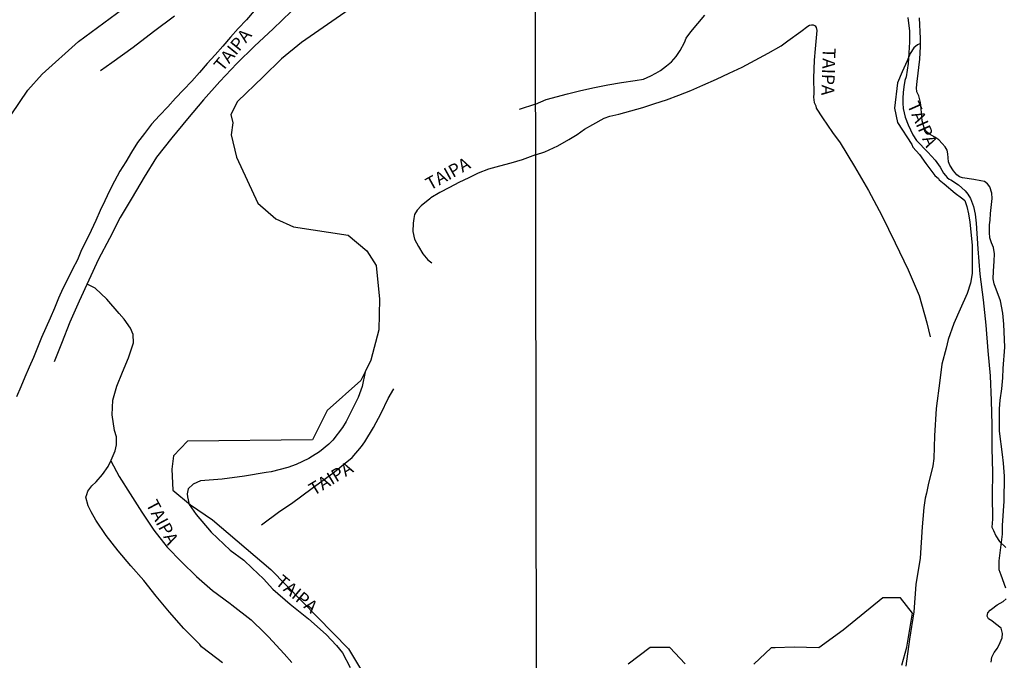
# Model space of a CAD drawing. Units: millimetres. Extents: x 180736 to 183148, y 1657648 to 1660426.
# Drawn here: x 182564 to 182757, y 1658485 to 1658611 of the extents above; entities that cross this region are included whole.
import ezdxf
from ezdxf.enums import TextEntityAlignment as Align

# ---------------------------------------------------------------- set-up
doc = ezdxf.new("R2010")
doc.units = ezdxf.units.MM
doc.header["$MEASUREMENT"] = 0
for name, color, linetype in [('V-BANHADO', 102, 'Continuous'), ('V-LAGOA', 150, 'Continuous'), ('V-NOME_DOS_LOGRADOUROS', 7, 'Continuous'), ('V-REFERENCIA', 30, 'Continuous'), ('V-VALETA', 50, 'Continuous'), ('X-LIMITE_1000', 7, 'Continuous')]:
    doc.layers.add(name, color=color, linetype=linetype)

msp = doc.modelspace()

# ---------------------------------------------------------------- linework, layer by layer
at = {"layer": 'V-BANHADO'}
for points in [[(182558.88, 1658587.36), (182565.36, 1658596.87), (182568.17, 1658600.01), (182575.36, 1658606.43), (182584.07, 1658612.83)], [(182628.51, 1658612.7), (182619.17, 1658606.22), (182615.2, 1658603.02), (182611.62, 1658599.5), (182606.58, 1658594.62), (182605.25, 1658592.08), (182605.7, 1658590.43), (182605.31, 1658588.12), (182606.38, 1658583.68), (182610.57, 1658574.64), (182614.12, 1658571.58), (182617.6, 1658569.98), (182628.34, 1658568.38), (182632, 1658565.32), (182633.82, 1658562.4), (182634.48, 1658555.78), (182634.34, 1658549.74), (182632.8, 1658543.84), (182631.7, 1658541.53), (182630.84, 1658539.79), (182624.23, 1658533.94), (182621.31, 1658528.16), (182596.77, 1658527.91), (182594.01, 1658524.99), (182593.68, 1658522.4), (182593.9, 1658518.26), (182597.37, 1658515.4), (182601.64, 1658512.45), (182613.16, 1658502.69), (182628.4, 1658487.12), (182635.81, 1658474.8)], [(182737.17, 1658483.9), (182738.14, 1658487.41), (182739.25, 1658494.07), (182736.85, 1658497.13), (182733.4, 1658497.09), (182725.63, 1658490.75), (182720.82, 1658487.27), (182715.97, 1658487.41), (182712.27, 1658487.31), (182711.45, 1658487.27), (182708.05, 1658484.1)], [(182694.56, 1658484.12), (182691.56, 1658487.32), (182687.66, 1658487.32), (182683.35, 1658484.08)]]:
    msp.add_lwpolyline(points, dxfattribs=at)
at = {"layer": 'V-LAGOA'}
for points in [[(182757.59, 1658499.02), (182756.63, 1658501.56), (182756.24, 1658502.63), (182756.24, 1658503.18), (182756.28, 1658504.4), (182756.53, 1658506.47), (182756.92, 1658509.61), (182756.9, 1658511.3), (182757.27, 1658516.11), (182757.33, 1658521), (182757.09, 1658523.57), (182756.94, 1658525.3), (182756.33, 1658529.86), (182756.33, 1658534.24), (182756.45, 1658535.98), (182756.78, 1658538.17), (182757, 1658540.31), (182757.08, 1658542.18), (182757.38, 1658546.36), (182757.2, 1658550.88), (182757, 1658553.02), (182756.51, 1658555.5), (182755.29, 1658558.84), (182755.11, 1658559.82), (182755.15, 1658561.29), (182755.27, 1658563.24), (182755.33, 1658564.69), (182755.15, 1658565.92), (182754.76, 1658566.9), (182754.46, 1658567.85), (182754.4, 1658568.93), (182754.4, 1658570.42), (182754.5, 1658571.34), (182754.58, 1658572.6), (182754.9, 1658575.58), (182754.8, 1658576.65), (182754.46, 1658577.86), (182753.99, 1658578.49), (182753.38, 1658578.9), (182752.69, 1658579.08), (182751.29, 1658579.34), (182749.06, 1658579.65), (182748.47, 1658579.86), (182747.96, 1658580.22), (182747.31, 1658581.01), (182746.6, 1658582.13), (182746.3, 1658582.8), (182746.18, 1658584.34), (182746.02, 1658585.08), (182745.67, 1658585.73), (182745.08, 1658586.4), (182744.43, 1658587.09), (182743.6, 1658587.64), (182742.59, 1658588.22), (182741.94, 1658588.75), (182741.53, 1658589.46), (182741.12, 1658590.84), (182740.92, 1658593.21), (182740.8, 1658594.45), (182740.48, 1658595.78), (182740.09, 1658596.57), (182740.01, 1658597.31), (182740.13, 1658598.59), (182740.66, 1658602.93), (182740.82, 1658605.42), (182740.8, 1658606.99), (182740.62, 1658611.07)], [(182754.68, 1658484.47), (182754.83, 1658485.43), (182755.26, 1658486.35), (182755.95, 1658487.25), (182756.49, 1658488.35), (182756.86, 1658489.26), (182756.94, 1658490.12), (182756.64, 1658491.12), (182755.52, 1658492.01), (182754.81, 1658492.58), (182754.18, 1658492.97), (182753.94, 1658493.49), (182754.06, 1658494.14), (182754.48, 1658494.67), (182754.73, 1658494.91), (182755.86, 1658495.74), (182757.04, 1658496.37), (182757.63, 1658496.91)]]:
    msp.add_lwpolyline(points, dxfattribs=at)
at = {"layer": 'V-REFERENCIA'}
for points in [[(182609.84, 1658612.43), (182608.33, 1658610.7), (182606.74, 1658609), (182605.23, 1658607.27), (182603.72, 1658605.54), (182602.18, 1658603.82), (182600.64, 1658602.1), (182599.15, 1658600.36), (182597.59, 1658598.65), (182596, 1658596.96), (182594.42, 1658595.27), (182592.87, 1658593.56), (182591.26, 1658591.89), (182589.71, 1658590.17), (182588.32, 1658588.37), (182586.93, 1658586.57), (182585.76, 1658584.69), (182584.61, 1658582.81), (182583.45, 1658580.93), (182582.44, 1658579), (182581.44, 1658577.08), (182580.5, 1658575.14), (182579.57, 1658573.19), (182578.72, 1658571.23), (182577.8, 1658569.29), (182576.9, 1658567.37), (182575.95, 1658565.48), (182575.11, 1658563.55), (182574.16, 1658561.67), (182573.21, 1658559.79), (182572.27, 1658557.91), (182571.43, 1658555.97), (182570.59, 1658554.03), (182569.8, 1658552.08), (182568.91, 1658550.17), (182568.07, 1658548.24), (182567.28, 1658546.3), (182566.47, 1658544.36), (182565.63, 1658542.43), (182564.82, 1658540.49), (182563.98, 1658538.56), (182563.17, 1658536.62)], [(182617.1, 1658612.33), (182613.58, 1658608.89), (182609.92, 1658605.5), (182606.44, 1658602.08), (182603.13, 1658598.58), (182599.9, 1658594.99), (182596.78, 1658591.26), (182593.67, 1658587.5), (182590.66, 1658583.7), (182588.22, 1658579.77), (182585.87, 1658575.8), (182583.51, 1658571.83), (182581.45, 1658567.72), (182579.26, 1658563.67), (182577.34, 1658559.55), (182575.46, 1658555.4), (182573.64, 1658551.25), (182571.98, 1658547.08), (182570.57, 1658543.49)], [(182579.67, 1658600.73), (182581.87, 1658602.3), (182586.07, 1658605.31), (182590.08, 1658608.42), (182594.23, 1658611.46)], [(182665.16, 1658594.14), (182667.27, 1658595.06), (182671.41, 1658596.15), (182674.07, 1658596.79), (182676.73, 1658597.41), (182679.39, 1658597.9), (182682.07, 1658598.35), (182684.75, 1658598.79), (182686.38, 1658599.06), (182687.81, 1658599.71), (182688.77, 1658600.2), (182689.7, 1658600.76), (182690.91, 1658601.63), (182691.87, 1658602.45), (182692.8, 1658603.47), (182693.55, 1658604.68), (182694.43, 1658606.26), (182694.79, 1658607.1), (182695.67, 1658608.36), (182698.4, 1658611.59)], [(182738.32, 1658611.14), (182738.66, 1658608.46), (182738.68, 1658606.3), (182738.41, 1658602.09), (182737.99, 1658599.47), (182737.76, 1658598.78), (182737.55, 1658597.55), (182737.4, 1658596.38), (182737.32, 1658595.27), (182737.34, 1658594.3), (182737.42, 1658593.24), (182737.82, 1658591.58), (182738.39, 1658590.03), (182739.29, 1658588.11), (182740.04, 1658586.97), (182742.23, 1658584.66), (182743.7, 1658583.13), (182744.66, 1658581.72), (182745.35, 1658580.53), (182745.73, 1658580.08), (182746.06, 1658579.73), (182746.42, 1658579.41), (182746.78, 1658579.27), (182748.29, 1658578.25), (182749.59, 1658577.11), (182750.14, 1658576.43), (182750.66, 1658575.56), (182751.23, 1658573.98), (182751.56, 1658572.51), (182751.75, 1658570.7), (182752.09, 1658565.69), (182752.47, 1658560.68), (182753.1, 1658555.67), (182753.62, 1658550.66), (182754.06, 1658545.67), (182754.5, 1658540.72), (182754.71, 1658535.9), (182754.82, 1658531.13), (182754.86, 1658526.45), (182754.94, 1658521.79), (182754.92, 1658517.19), (182754.94, 1658512.59), (182754.84, 1658511.01), (182755.13, 1658510.34), (182755.59, 1658509.3), (182756.32, 1658508.17), (182757.56, 1658507.01)], [(182665.17, 1658584.13), (182666.96, 1658584.77), (182669.56, 1658585.96), (182671.7, 1658587.19), (182673.31, 1658588.17), (182674.78, 1658589.18), (182676.41, 1658590.09), (182678.67, 1658591.34), (182679.76, 1658591.76), (182681.5, 1658592.16), (182683.91, 1658592.8), (182686.24, 1658593.49), (182688.57, 1658594.24), (182690.9, 1658594.99), (182693.29, 1658595.91), (182695.68, 1658596.83), (182698.05, 1658597.84), (182700.69, 1658599), (182703.23, 1658600.19), (182705.77, 1658601.38), (182708.33, 1658602.76), (182710.89, 1658604.14), (182713.45, 1658605.61), (182714.77, 1658606.55), (182717.27, 1658608.42), (182718.67, 1658609.47), (182718.99, 1658609.65), (182719.37, 1658609.73), (182719.74, 1658609.69), (182720.1, 1658609.5), (182720.33, 1658609.16), (182720.45, 1658608.57), (182720.12, 1658605.01), (182719.91, 1658602.76), (182719.81, 1658599.24), (182719.83, 1658596.23), (182719.81, 1658595.47), (182719.94, 1658594.46), (182720.21, 1658593.79), (182720.33, 1658593.35), (182721.53, 1658591.44), (182723.54, 1658588.52), (182724.99, 1658586.52), (182727.86, 1658581.84), (182730.56, 1658577.16), (182733.22, 1658572.24), (182735.84, 1658566.88), (182738.38, 1658561.57), (182740.56, 1658556.49), (182742.07, 1658551.18), (182742.7, 1658548.41)], [(182665.16, 1658594.14), (182661.92, 1658593.06)], [(182665.17, 1658584.13), (182662.51, 1658583.18), (182660.29, 1658582.51), (182658.07, 1658581.95), (182655.88, 1658581.36), (182653.89, 1658580.59), (182652.03, 1658579.64), (182650.1, 1658578.71), (182648.22, 1658577.75), (182646.33, 1658576.79), (182644.61, 1658575.72), (182644.4, 1658575.53), (182642.65, 1658574.14), (182641.87, 1658573.31), (182641.4, 1658572.43), (182641.23, 1658571.67), (182641.1, 1658570.7), (182641.07, 1658569.11), (182641.38, 1658567.61), (182642.15, 1658566.16), (182643, 1658564.73), (182644.01, 1658563.5), (182644.78, 1658562.96)], [(182603.66, 1658484.32), (182602.54, 1658485.18), (182599.53, 1658487.47), (182599.19, 1658487.95), (182596.01, 1658491.08), (182593.2, 1658494.27), (182590.6, 1658497.42), (182588.17, 1658500.51), (182585.65, 1658503.38), (182583.12, 1658506.33), (182580.76, 1658509.35), (182578.77, 1658512.37), (182577.8, 1658514.02), (182577.26, 1658515.2), (182576.79, 1658516.87), (182576.96, 1658517.43), (182577.2, 1658518.06), (182577.95, 1658519.12), (182578.78, 1658519.93), (182580.05, 1658521.36), (182581.16, 1658522.93), (182581.74, 1658524.19), (182582.56, 1658526.01), (182582.78, 1658527.16), (182582.79, 1658528.77), (182582.42, 1658530.02), (182581.94, 1658533.06), (182582.09, 1658535.96), (182582.09, 1658535.96), (182582.88, 1658538.72), (182584, 1658541.45), (182585.18, 1658544.25), (182586.15, 1658547.2), (182586.07, 1658548.85), (182585.53, 1658550.07), (182584.33, 1658551.89), (182583.32, 1658552.98), (182580.91, 1658555.79), (182578.59, 1658557.95), (182577.45, 1658558.58), (182576.98, 1658558.77)], [(182631.7, 1658541.54), (182631.08, 1658538.66), (182630.3, 1658536.49), (182628.85, 1658533.59), (182627.91, 1658531.74), (182627.19, 1658530.55), (182625.31, 1658528.1), (182624.54, 1658527.29), (182622.73, 1658525.79), (182621.3, 1658524.93), (182620.61, 1658524.48), (182618.14, 1658523.31), (182616.5, 1658522.73), (182613.18, 1658521.89), (182612.21, 1658521.75), (182607.93, 1658520.99), (182603.58, 1658520.4), (182599.33, 1658520.1), (182597.86, 1658519.47), (182596.92, 1658518.5), (182596.7, 1658517.52), (182596.74, 1658516.93), (182597.1, 1658515.43), (182598.44, 1658513.5), (182601.39, 1658510.03), (182605.16, 1658506.5), (182607.82, 1658504.51), (182609.45, 1658502.96), (182611.67, 1658500.87), (182613.51, 1658498.84), (182616.92, 1658495.88), (182620.52, 1658492.99), (182624.02, 1658489.89), (182626.04, 1658487.76), (182627.23, 1658486.29), (182628.71, 1658483.4)], [(182611.29, 1658511.43), (182614.92, 1658514.12), (182617.2, 1658515.67), (182621.25, 1658518.63), (182625.3, 1658521.6), (182629.1, 1658524.66), (182630.95, 1658526.85), (182631.62, 1658527.74), (182633.33, 1658530.6), (182634.82, 1658533.41), (182636.21, 1658536.26), (182637.3, 1658538.2)], [(182581.68, 1658524.05), (182583.32, 1658520.95), (182585.49, 1658517.52), (182587.8, 1658513.96), (182590.13, 1658510.42), (182592.75, 1658507.06), (182595.6, 1658504.18), (182598.52, 1658501.32), (182601.69, 1658498.57), (182605.12, 1658496.01), (182605.48, 1658495.72), (182609.26, 1658492.76), (182611.91, 1658490.23), (182612.65, 1658489.44), (182615.78, 1658486.11), (182617.28, 1658484.4)]]:
    msp.add_lwpolyline(points, dxfattribs=at)
at = {"layer": 'V-VALETA'}
msp.add_lwpolyline([(182740.81, 1658606.05), (182740.19, 1658605.78), (182739.48, 1658605.2), (182738.75, 1658604.08), (182738.22, 1658602.62), (182737.18, 1658600.49), (182736.29, 1658598.34), (182735.68, 1658593.33), (182736.31, 1658590.53), (182739.1, 1658586.19), (182739.33, 1658585.69), (182740.59, 1658584.21), (182741.87, 1658582.45), (182743.62, 1658580.13), (182744.34, 1658579.5), (182744.48, 1658579.23), (182745.45, 1658578.46), (182747.63, 1658576.61), (182748.89, 1658575.73), (182749.14, 1658575.5), (182749.5, 1658575.16), (182749.94, 1658573.98), (182750.25, 1658572.58), (182750.48, 1658570.96), (182750.94, 1658566.39), (182750.98, 1658560.83), (182750.64, 1658558.91), (182750.01, 1658556.9), (182748.63, 1658553.86), (182747.37, 1658551.04), (182746.22, 1658547.9), (182745.84, 1658546.15), (182745.02, 1658543.05), (182744.6, 1658539.84), (182743.87, 1658534.3), (182743.53, 1658528.95), (182743.43, 1658524.49), (182743.26, 1658523.02), (182742.34, 1658519.32), (182742, 1658517.68), (182741.73, 1658516.69), (182741.46, 1658514.84), (182741.25, 1658512.57), (182741.15, 1658511.07), (182740.75, 1658504.92), (182739.91, 1658499.71), (182739.47, 1658494.34), (182738.65, 1658488.99), (182737.94, 1658483.7)], dxfattribs=at)
at = {"layer": 'X-LIMITE_1000'}
msp.add_line((182666.64, 1657653.26), (182662.26, 1660424.72), dxfattribs=at)

# ---------------------------------------------------------------- texts
at = {"layer": 'V-NOME_DOS_LOGRADOUROS'}
for rotation, p in [(51, (182604.27, 1658599.88)), (268, (182720.86, 1658605.24)), (294, (182737.43, 1658593.64)), (29, (182644.81, 1658576.43)), (31, (182621.97, 1658516.44)), (298, (182587.83, 1658515.17)), (320, (182613.37, 1658499.33))]:
    msp.add_text('TAIPA', height=2.5, rotation=rotation, dxfattribs=at).set_placement(p, align=Align.BOTTOM_LEFT)

doc.saveas('drawing.dxf')
